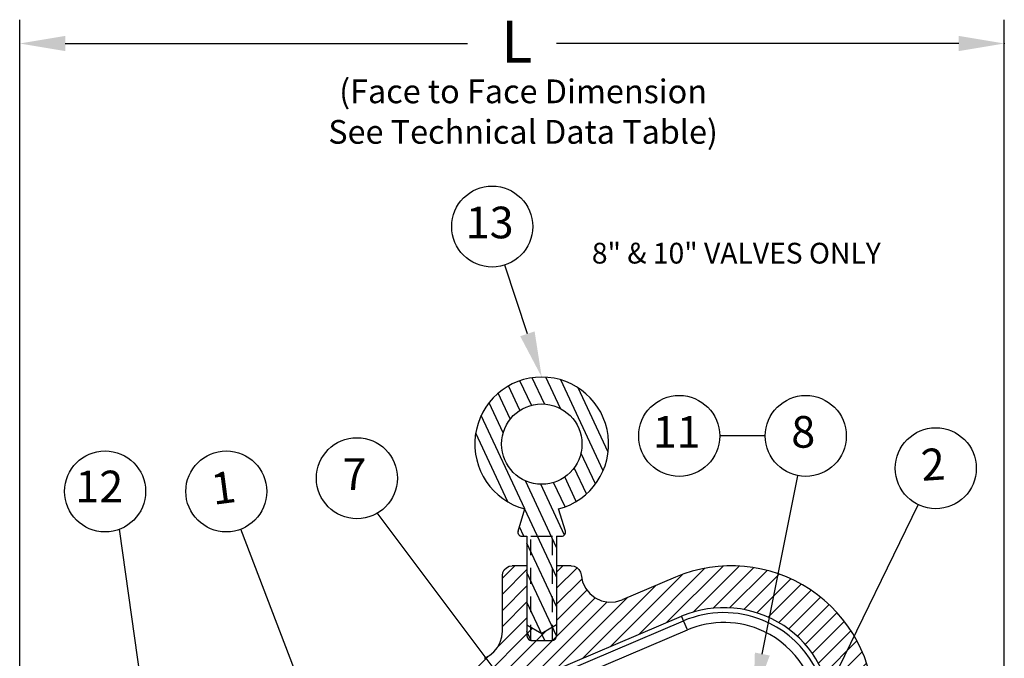
# Model space of a CAD drawing. Extents: x 29.2 to 39.5, y 6.5 to 20.1.
# Drawn here: x 29.8 to 37.5, y 15.1 to 20.1 of the extents above; entities that cross this region are included whole.
import ezdxf
from ezdxf.enums import TextEntityAlignment as Align

# ---------------------------------------------------------------- set-up
doc = ezdxf.new("R2010")
doc.units = 0
doc.header["$LTSCALE"] = 0.5
doc.header["$MEASUREMENT"] = 0
doc.linetypes.add('HIDDEN', pattern=[0.375, 0.25, -0.125])
doc.layers.get('0').update_dxf_attribs({"linetype": 'CONTINUOUS'})
doc.layers.add('12_COMPONENTS', color=7, linetype='CONTINUOUS')
doc.layers.add('DIM', color=7, linetype='CONTINUOUS')
doc.styles.add('ROMAN', font='ROMANS.shx', dxfattribs={"oblique": 15, "height": 0.25})

msp = doc.modelspace()

# ---------------------------------------------------------------- hatches: boundary and pattern name
at = {"linetype": 'Continuous'}
h = msp.add_hatch(dxfattribs=at)
h.set_pattern_fill('DEFAULT__18', color=2, scale=0.09837150879338222, angle=295, style=0, pattern_type=0)
h.set_pattern_definition([(295, (51.13838224127001, -18.68828257070104), (0.08915486439013935, 0.04157359597833343), [])])
edge = h.paths.add_edge_path()
edge.add_spline(control_points=[(33.99873821528981, 15.27484344273581), (33.99872376284975, 15.27151194067025), (33.99788669409425, 15.26510096350775), (33.99410555147316, 15.25594833140997), (33.98810201575029, 15.24813627791221), (33.98028996169237, 15.24213274405649), (33.97113732660712, 15.23835160292914), (33.96472635485942, 15.23751453566738), (33.96139485634146, 15.23750008378746)], knot_values=[0, 0, 0, 0, 0.1666666667, 0.3333333333, 0.5, 0.6666666667, 0.8333333333, 1, 1, 1, 1], degree=3, periodic=0)
edge.add_line((33.96139485634146, 15.23750008378746), (33.80268558081099, 15.23750008378746))
edge.add_spline(control_points=[(33.80268558081099, 15.23750008378746), (33.79935408229305, 15.23751453566738), (33.79294311054534, 15.23835160292914), (33.78379047546009, 15.24213274405649), (33.77597842140218, 15.24813627791221), (33.7699748856793, 15.25594833140997), (33.7661937430582, 15.26510096350775), (33.76535667430272, 15.27151194067025), (33.76534222186265, 15.27484344273581)], knot_values=[0, 0, 0, 0, 0.1666666667, 0.3333333333, 0.5, 0.6666666667, 0.8333333333, 1, 1, 1, 1], degree=3, periodic=0)
edge.add_line((33.76534222186265, 15.27484344273581), (33.76534222186265, 16.06216592729231))
edge.add_line((33.76534222186265, 16.06216592729231), (33.72494693993433, 16.06216592729231))
edge.add_spline(control_points=[(33.72494693993433, 16.06216592729231), (33.72161685822342, 16.06218989276635), (33.71530654288573, 16.06316851619186), (33.70649101657112, 16.06759580255057), (33.6995242303766, 16.0744806200722), (33.69498024434071, 16.08315754464291), (33.69332730142654, 16.09288287841458), (33.69423866124703, 16.09920326301558), (33.69519050817715, 16.10239450491867)], knot_values=[0, 0, 0, 0, 0.1666666667, 0.3333333333, 0.5, 0.6666666667, 0.8333333333, 1, 1, 1, 1], degree=3, periodic=0)
edge.add_line((33.69519050817715, 16.10239450491867), (33.7490453544637, 16.27832033579778))
edge.add_arc((33.88204021857624, 16.79036142678503), 0.5290309183726409, 180, 255.4400201764)
edge.add_arc((33.88204021857624, 16.79036142678503), 0.5290309183726409, 360, 540)
edge.add_arc((33.88204021857624, 16.79036142678503), 0.5290309183726409, 284.5599798236, 360)
edge.add_line((34.01503508268875, 16.27832033579778), (34.06888992897531, 16.10239450491867))
edge.add_spline(control_points=[(34.06888992897532, 16.10239450491867), (34.06984177590542, 16.09920326301558), (34.07075313572592, 16.09288287841458), (34.06910019281175, 16.08315754464291), (34.06455620677587, 16.0744806200722), (34.05758942058134, 16.06759580255057), (34.04877389426674, 16.06316851619186), (34.04246357892904, 16.06218989276635), (34.03913349721814, 16.06216592729231)], knot_values=[0, 0, 0, 0, 0.1666666667, 0.3333333333, 0.5, 0.6666666667, 0.8333333333, 1, 1, 1, 1], degree=3, periodic=0)
edge.add_line((34.03913349721814, 16.06216592729231), (33.99873821528982, 16.06216592729231))
edge.add_line((33.99873821528981, 16.06216592729231), (33.99873821528981, 15.27484344273581))
edge.add_arc((33.88204021857624, 16.79036142678503), 0.317418551060928, 360, 540)
edge.add_arc((33.88204021857624, 16.79036142678503), 0.317418551060928, 180, 360)
h = msp.add_hatch(dxfattribs=at)
h.set_pattern_fill('ANSI31', color=2, scale=0.717265831191956, angle=180, style=0)
h.set_pattern_definition([(225, (51.13838224127001, -18.68828257070104), (0.06339794164365468, -0.06339794164365468), [])])
edge = h.paths.add_edge_path()
edge.add_line((33.88204021857624, 15.29460232723985), (33.99873821528981, 15.36197794701086))
edge.add_line((33.99873821528981, 15.36197794701085), (33.99873821528981, 15.82876993386516))
edge.add_line((33.99873821528981, 15.82876993386516), (34.1153984601081, 15.82876993386516))
edge.add_spline(control_points=[(34.11539831260183, 15.82876993386516), (34.12333871055637, 15.82872583565273), (34.13846743119493, 15.82647664140893), (34.15981213915349, 15.81626764074666), (34.17708491941023, 15.80028007644), (34.18892613798263, 15.77975050417519), (34.19233999578498, 15.76481854625508), (34.19299845666943, 15.75689263733709)], knot_values=[0, 0, 0, 0, 0.2, 0.4, 0.6, 0.8, 1, 1, 1, 1], degree=3, periodic=0)
edge.add_spline(control_points=[(34.19299956053911, 15.75688381254123), (34.1944787125021, 15.73828562815836), (34.20152635808504, 15.70249873686337), (34.22490781223789, 15.65153561185392), (34.25947337161382, 15.6078233604016), (34.30338743199269, 15.57337775723046), (34.35412901472443, 15.55029474709454), (34.40875106687695, 15.53975563730081), (34.46464606525885, 15.5424566975776), (34.49961318748282, 15.55267400844427), (34.51678476630323, 15.55992099623818)], knot_values=[0, 0, 0, 0, 0.125, 0.25, 0.375, 0.5, 0.625, 0.75, 0.875, 1, 1, 1, 1], degree=3, periodic=0)
edge.add_line((34.51678537817417, 15.55992094246374), (34.93888829028727, 15.73909299848735))
edge.add_spline(control_points=[(34.93888829028727, 15.73909299848735), (35.00808202339595, 15.76831048453981), (35.14898517913672, 15.8124042107271), (35.37185337071266, 15.83610906882459), (35.59433584889569, 15.8156141736029), (35.8086797365285, 15.75194167852075), (36.00634151184189, 15.64749496873776), (36.17971782366198, 15.50635692606996), (36.32207949355841, 15.33393116293811), (36.42787597382252, 15.13714295559254), (36.49313707686676, 14.92272947767674), (36.50760383698801, 14.77579864765257), (36.50774514463171, 14.70068929890502)], knot_values=[0, 0, 0, 0, 0.1, 0.2, 0.3, 0.4, 0.5, 0.6, 0.7, 0.8, 0.9, 1, 1, 1, 1], degree=3, periodic=0)
edge.add_line((36.50774514463171, 14.70068929890502), (36.50774514463171, 14.59717822847422))
edge.add_spline(control_points=[(36.50774514649886, 14.59717822492659), (36.50775840227099, 14.58994671707527), (36.50905592024382, 14.57576790020514), (36.51489435798932, 14.55504990436737), (36.52438753257961, 14.53578923834063), (36.53722833969938, 14.51857009472378), (36.55297198446733, 14.50398009236888), (36.57116706764246, 14.49246782042917), (36.58436395022488, 14.48717989063918), (36.59127638689479, 14.48510473045184)], knot_values=[0, 0, 0, 0, 0.1428571429, 0.2857142857, 0.4285714286, 0.5714285714, 0.7142857143000001, 0.8571428570999999, 1, 1, 1, 1], degree=3, periodic=0)
edge.add_spline(control_points=[(36.59127638689479, 14.48510473045184), (36.58348345095622, 14.43828348435078), (36.57106526255074, 14.33976264245243), (36.56669456314398, 14.17300653068515), (36.56231985119331, 14.00029496706412), (36.53870935341551, 13.88978394188065), (36.52345487770868, 13.83496924038065)], knot_values=[0, 0, 0, 0, 0.25, 0.5, 0.75, 1, 1, 1, 1], degree=3, periodic=0)
edge.add_arc((36.36048743324932, 15.22583028411611), 1.400375960562917, 270, 276.6828854098001)
edge.add_line((36.36048743324932, 13.8254543235532), (35.8845778421812, 13.8254543235532))
edge.add_line((35.8845778421812, 13.8254543235532), (35.8845778421812, 13.98027366592211))
edge.add_line((35.8845778421812, 13.98027366592211), (35.74827458201975, 13.98027366592211))
edge.add_line((35.74827458201974, 13.98027366592211), (35.72092737013529, 14.00762087780656))
edge.add_line((35.7209273701353, 14.00762087780656), (35.71855494728818, 14.07555818015981))
edge.add_spline(control_points=[(35.71855493048366, 14.07555820630016), (35.71831329318434, 14.08413489214631), (35.72033596653382, 14.10044158738375), (35.73132254125898, 14.12350933118109), (35.74895752259626, 14.14174158985679), (35.77159277092104, 14.15346842534728), (35.78776198807623, 14.15604519516234), (35.79630423120886, 14.15609864751276)], knot_values=[0, 0, 0, 0, 0.2, 0.4, 0.6, 0.8, 1, 1, 1, 1], degree=3, periodic=0)
edge.add_line((35.79630430944319, 14.15609864769948), (36.09932585161572, 14.15609864769948))
edge.add_spline(control_points=[(36.09932585161575, 14.15609864769948), (36.10773557362358, 14.15616148387584), (36.12365237002442, 14.15864803194896), (36.14584598943792, 14.1699240768952), (36.1632789288261, 14.18735555429087), (36.17455233602417, 14.20954026003129), (36.17703830490179, 14.22544837298088), (36.17710082067213, 14.23385288260269)], knot_values=[0, 0, 0, 0, 0.2, 0.4, 0.6, 0.8, 1, 1, 1, 1], degree=3, periodic=0)
edge.add_line((36.17710082067213, 14.23385288260269), (36.17710082067213, 14.64234030054823))
edge.add_spline(control_points=[(36.17710082067213, 14.64234030054823), (36.17699362170563, 14.69931980646245), (36.16601883814607, 14.81078457412494), (36.11651041509548, 14.97344307473513), (36.03625101626799, 15.12273068017885), (35.9282525081029, 15.25353643140436), (35.79672565082788, 15.36060667067604), (35.6467753385598, 15.43984210582547), (35.4841696306296, 15.48814537802114), (35.31538981969077, 15.50369322950424), (35.14631739851455, 15.48571023364176), (35.03942534942848, 15.45225982071717), (34.98693355180118, 15.43009483133668)], knot_values=[0, 0, 0, 0, 0.1, 0.2, 0.3, 0.4, 0.5, 0.6, 0.7, 0.8, 0.9, 1, 1, 1, 1], degree=3, periodic=0)
edge.add_line((34.98693355180118, 15.43009483133668), (32.90462095918416, 14.54620557624031))
edge.add_spline(control_points=[(32.90462095918415, 14.54620557624031), (32.88686736712332, 14.59968831275946), (32.86159870508288, 14.70487978635672), (32.85680708664484, 14.80652326125866), (32.8595305383731, 14.85645799889575)], knot_values=[0, 0, 0, 0, 0.5, 1, 1, 1, 1], degree=3, periodic=0)
edge.add_line((32.8595305383731, 14.85645799889575), (33.4286520095831, 15.09803573088377))
edge.add_spline(control_points=[(33.42865452540518, 15.09804213993774), (33.44278911802904, 15.10407153444297), (33.4693298522775, 15.11852240011035), (33.50460469012757, 15.14786549615214), (33.5333959947226, 15.18340368310386), (33.55477391101, 15.22380716955486), (33.56792710242259, 15.26777851595337), (33.5708301269743, 15.29774147777125), (33.57084708179285, 15.31302929493597)], knot_values=[0, 0, 0, 0, 0.1666666667, 0.3333333333, 0.5, 0.6666666667, 0.8333333333, 1, 1, 1, 1], degree=3, periodic=0)
edge.add_line((33.57084556061112, 15.31303143471044), (33.57084556061112, 15.75086443931309))
edge.add_spline(control_points=[(33.57084828238184, 15.75086454331435), (33.57089933243397, 15.75923879342568), (33.57337502460593, 15.77511910685857), (33.5846439179255, 15.79740520224585), (33.60216443066459, 15.81494636399528), (33.62443042225458, 15.82623568338532), (33.64030755216611, 15.82871724966764), (33.64868194418221, 15.82876993386516)], knot_values=[0, 0, 0, 0, 0.2, 0.4, 0.6, 0.8, 1, 1, 1, 1], degree=3, periodic=0)
edge.add_line((33.64868211596167, 15.82876993386516), (33.76534222186266, 15.82876993386516))
edge.add_line((33.76534222186265, 15.82876993386516), (33.76534222186265, 15.36197794701086))
edge.add_line((33.76534222186265, 15.36197794701085), (33.88204021857623, 15.29460232723985))
edge = h.paths.add_edge_path()
edge.add_arc((35.85365463995313, 9.507628445150864), 0.2333959934271529, 423.5820376948, 442.3863558838)
edge.add_spline(control_points=[(35.95749624354924, 9.716651437023277), (35.94385618043896, 9.666201265993848), (35.91253614172507, 9.572829772307003), (35.85062211946215, 9.457130585905198), (35.78221681463708, 9.360474928461752), (35.73487472091679, 9.306918815976609), (35.71055328755327, 9.283012232228266)], knot_values=[0, 0, 0, 0, 0.25, 0.5, 0.75, 1, 1, 1, 1], degree=3, periodic=0)
edge.add_arc((35.40103764638243, 9.315294078839838), 0.311194552843554, 354.0456958522, 357.9997449537)
edge.add_line((35.71204262827832, 9.304432163528801), (35.7209273701353, 9.55885788451137))
edge.add_line((35.7209273701353, 9.558857884511369), (35.74827458201975, 9.586205096395819))
edge.add_line((35.74827458201974, 9.586205096395819), (35.88457784218119, 9.586205096395819))
edge.add_line((35.8845778421812, 9.586205096395819), (35.8845778421812, 9.738966823607731))

# ---------------------------------------------------------------- linework, layer by layer
at = {"layer": '12_COMPONENTS', "color": 7, "linetype": 'Continuous'}
for p, q in [((33.69519050817715, 16.10239450491867), (33.74904535446371, 16.27832033579778)), ((34.06888992897532, 16.10239450491867), (34.01503508268875, 16.27832033579778)), ((33.72494693993433, 16.06216592729231), (33.76534222186265, 16.06216592729231)), ((33.76534222186265, 16.06216592729231), (33.76534222186265, 15.27484344273582)), ((33.79646168771518, 16.06216592729231), (33.96761874943728, 16.06216592729231)), ((33.99873821528981, 16.06216592729231), (33.99873821528981, 15.27484344273582)), ((33.99873821528981, 16.06216592729231), (34.03913349721814, 16.06216592729231)), ((33.76534222186265, 15.82876993386516), (33.64868211596167, 15.82876993386516)), ((34.11539846010808, 15.82876993386516), (33.99873821528981, 15.82876993386516)), ((33.57084556061112, 15.31303143471044), (33.57084556061112, 15.75086443931309)), ((34.93888829028727, 15.73909299848735), (34.51678537817417, 15.55992094246374)), ((32.90531639223453, 14.54650077007802), (34.98693355180118, 15.43009483133668)), ((33.76534222186265, 15.36197794701086), (33.88204021857624, 15.29460232723985)), ((33.99873821528981, 15.36197794701086), (33.88204021857624, 15.29460232723985)), ((33.79646168771518, 15.23750008378746), (33.96761874943728, 15.23750008378746))]:
    msp.add_line(p, q, dxfattribs=at)
at = {"layer": '12_COMPONENTS', "color": 8, "linetype": 'HIDDEN'}
for p, q in [((33.79646168771518, 15.23750008378746), (33.79646168771518, 16.06216592729231)), ((33.96761874943728, 15.23750008378746), (33.96761874943728, 16.06216592729231))]:
    msp.add_line(p, q, dxfattribs=at)
at = {"layer": '12_COMPONENTS', "color": 9, "linetype": 'Continuous'}
for p, q in [((35.0327426856993, 15.32217527487451), (34.98693355180118, 15.43009483133668)), ((32.91714659937067, 14.50862391587491), (35.00236284353441, 15.3937456976825)), ((32.94054449897866, 14.43408983410328), (35.0327426856993, 15.32217527487451))]:
    msp.add_line(p, q, dxfattribs=at)
at = {"layer": '12_COMPONENTS', "color": 7, "linetype": 'Continuous'}
for points in [[(33.57084828238184, 15.75086454331435), (33.57463425051177, 15.77486337766932), (33.58568585458877, 15.79661437987952), (33.60295534377529, 15.81390439036208), (33.62468870610301, 15.82497452178647), (33.64868194418221, 15.82876993386516)], [(34.11539831260183, 15.82876993386516), (34.13824270240839, 15.8253374398595), (34.15913348447428, 15.81530454693041), (34.17617965906727, 15.799523075207), (34.18780606594225, 15.77943911004151), (34.19299845666943, 15.75689263733709)], [(34.19299956053911, 15.75688381254123), (34.20366135577702, 15.70295160556556), (34.22677182971283, 15.65274409074899), (34.26103145511431, 15.6093678016262), (34.30452535229148, 15.57527152261185), (34.35477575969012, 15.55238539712045), (34.40896322458185, 15.54196233237481), (34.46407201268896, 15.5445608485348), (34.51678476630323, 15.55992099623818)], [(33.42865452540518, 15.09804213993774), (33.4685738083415, 15.11980019966935), (33.50352410122061, 15.14889801127267), (33.53216042994243, 15.18421456632262), (33.55340312349974, 15.22440181287945), (33.56646065989839, 15.26794069872143), (33.57084708179285, 15.31302929493597)]]:
    msp.add_lwpolyline(points, dxfattribs=at)
msp.add_circle((33.88204021857624, 16.79036142678503), 0.317418551060928, dxfattribs=at)
for centre, radius, start, end in [((33.88204021857624, 16.79036142678503), 0.5290309183726409, 284.5599798235999, 255.4400201763999), ((33.72494693993433, 16.09328539314484), 0.03111946585252598, 162.9794743885, 270), ((34.03913349721814, 16.09328539314484), 0.03111946585252598, 270, 17.0205256115), ((35.37966450967155, 14.70068929890502), 1.128080634960144, 0, 113.0000000000001), ((35.32131551131476, 14.64234030054823), 0.855785309170655, 0, 113.0000000000001), ((33.80268558081099, 15.27484344273582), 0.03734335894834447, 180, 270), ((33.96139485634146, 15.27484344273582), 0.03734335894834447, 270, 0)]:
    msp.add_arc(centre, radius, start, end, dxfattribs=at)
at = {"layer": '12_COMPONENTS', "color": 9, "linetype": 'Continuous'}
for centre, radius, start, end in [((35.32131551131476, 14.64234030054823), 0.8162970507519884, 67.99684621489993, 113.0000000000001), ((35.32131551131476, 14.64234030054823), 0.7385457792310234, 64.80187223060004, 113.0000000000001), ((35.32131551131478, 14.64234030054824), 0.8162970507519736, 359.9999999999995, 67.99684621490076), ((35.32131551131476, 14.64234030054822), 0.7385457792310306, 5.17836986491958e-13, 64.80187223059978)]:
    msp.add_arc(centre, radius, start, end, dxfattribs=at)
at = {"layer": 'DIM', "linetype": 'ByBlock'}
for p, q in [((29.75715502801145, 14.66807194722206), (29.75715502801145, 20.14238553822769)), ((37.53702147564544, 14.66807194722206), (37.53702147564544, 20.14238553822769)), ((30.11715502801145, 19.95438553822769), (33.29615502801146, 19.95438553822769)), ((37.17702147564544, 19.95438553822769), (33.99802147564544, 19.95438553822769))]:
    msp.add_line(p, q, dxfattribs=at)
at = {"layer": 'DIM'}
for p, q in [((33.77076611787568, 17.66176937179721), (33.59112169685924, 18.2043011299146)), ((35.64828772484051, 16.85435799291012), (35.28828772484052, 16.85435799291012)), ((35.62505199666869, 15.13154916946185), (35.90576284312785, 16.54052580978224)), ((35.88086829369919, 14.30590972573773), (36.85573070584734, 16.31122640705214)), ((34.7965190011587, 13.29838829227341), (32.58135728713104, 16.24660344683438)), ((31.10695095620677, 12.10130270500488), (30.54615579366722, 16.11771228194401)), ((32.03377968170071, 14.73592373496068), (31.50430017148189, 16.11771228194401))]:
    msp.add_line(p, q, dxfattribs=at)
for centre in [(33.49053348341191, 18.50808067385309), (34.96828772484052, 16.85435799291012), (35.96828772484052, 16.85435799291012), (36.99563883699854, 16.59902097760165), (32.42187144332927, 16.52072867538323), (30.43165513006493, 16.41652593296188), (31.3897995078796, 16.41652593296188)]:
    msp.add_circle(centre, 0.32, dxfattribs=at)
at = {"layer": 'DIM', "linetype": 'ByBlock'}
msp.add_point((37.53702147564544, 19.95438553822769), dxfattribs=at)
for points in [[(30.11715502801145, 20.01438553822769), (30.11715502801145, 19.89438553822769), (29.75715502801145, 19.95438553822769)], [(37.17702147564544, 20.01438553822769), (37.17702147564544, 19.89438553822769), (37.53702147564544, 19.95438553822769)]]:
    msp.add_solid(points, dxfattribs=at)
at = {"layer": 'DIM'}
for points in [[(33.82583714293646, 17.68000462210984), (33.71191981395953, 17.6422840420671), (33.88204021857624, 17.31939234515767)], [(35.68389553100516, 15.11982575414072), (35.5662084623322, 15.14327258478297), (35.55471150474192, 14.77848796344297)]]:
    msp.add_solid(points, dxfattribs=at)

# ---------------------------------------------------------------- texts
at = {"layer": 'DIM', "style": 'ROMAN', "oblique": 15}
msp.add_text('L', height=0.33, dxfattribs=at).set_placement((33.5633555321608, 19.80379898964334))
for s, height, p in [('(Face to Face Dimension', 0.1875, (33.73478065532498, 19.55210659453681)), ('See Technical Data Table)', 0.1875, (33.73478065532498, 19.23210659453681)), ('13', 0.25, (33.47053348341191, 18.50808067385309)), ('8" & 10" VALVES ONLY', 0.1638534381936755, (35.41946622703325, 18.27691273768668)), ('11', 0.25, (34.94828772484052, 16.85435799291012)), ('8', 0.25, (35.94828772484051, 16.85435799291012)), ('7', 0.25, (32.40187144332927, 16.52072867538323)), ('12', 0.25, (30.38599150893338, 16.42275007226691))]:
    msp.add_text(s, height=height, dxfattribs=at).set_placement(p, align=Align.MIDDLE)
for s, rotation, p in [('2', 3.673650208018517, (36.97567993318762, 16.59773951021354)), ('1', 7.532903522920046, (31.36997211307983, 16.41390402231237))]:
    msp.add_text(s, height=0.25, rotation=rotation, dxfattribs=at).set_placement(p, align=Align.MIDDLE)

doc.saveas('drawing.dxf')
